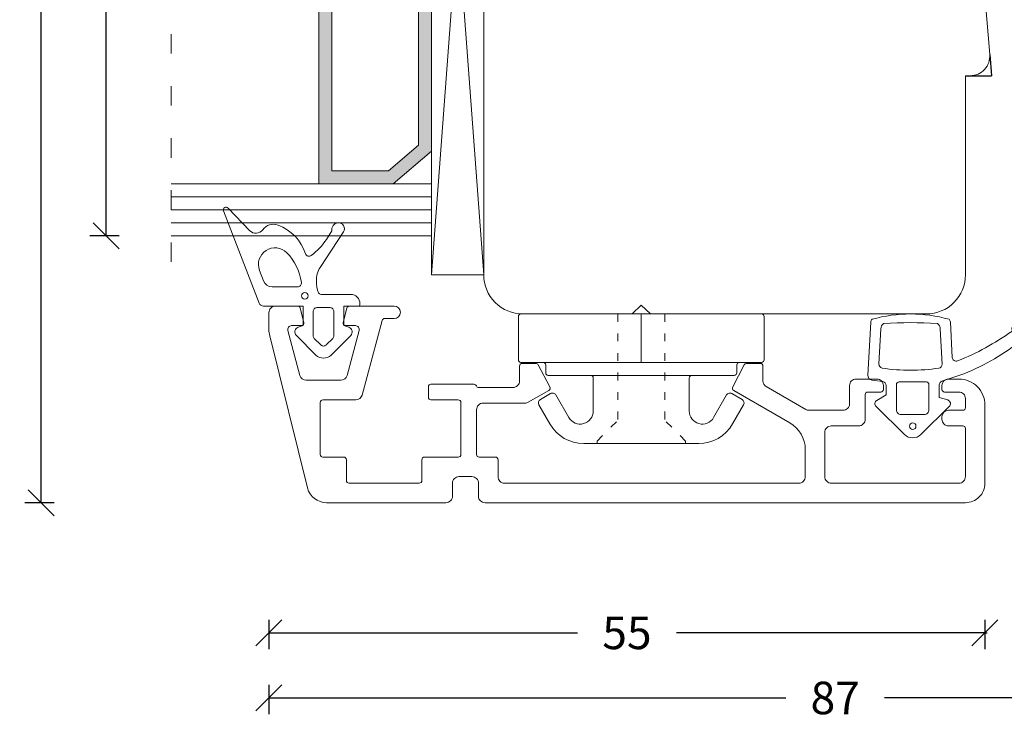
# Model space of a CAD drawing. Units: millimetres. Extents: x 221951 to 222074, y -42987 to -42772.
# Drawn here: x 221951 to 222027, y -42987 to -42933 of the extents above; entities that cross this region are included whole.
import ezdxf

# ---------------------------------------------------------------- set-up
doc = ezdxf.new("R2010")
doc.units = ezdxf.units.MM
for name, pattern in [('ACAD_ISO03W100', [30, 12, -18]), ('AUSGEZOGEN', [0]), ('OGLT1', [4, 1.5, -2.5])]:
    doc.linetypes.add(name, pattern=pattern)
doc.layers.get('0').update_dxf_attribs({"linetype": 'CONTINUOUS'})
doc.layers.get('DEFPOINTS').update_dxf_attribs({"linetype": 'CONTINUOUS'})
for name, color, linetype, lineweight in [('Aluskal', 7, 'CONTINUOUS', 18), ('Clips', 255, 'CONTINUOUS', 18), ('GLAS_PROFIL', 7, 'CONTINUOUS', 18), ('Mål linier-stor', 1, 'CONTINUOUS', 18), ('Træ', 7, 'CONTINUOUS', 18), ('Tætningsbånd', 7, 'CONTINUOUS', 18)]:
    doc.layers.add(name, color=color, linetype=linetype, lineweight=lineweight)
doc.layers.add('Hjælpelinie - ikke print', color=3, linetype='CONTINUOUS', plot=False)
doc.styles.add('1-1', font='arial.ttf', dxfattribs={"height": 2.5})
doc.dimstyles.new('1-1', dxfattribs={"dimscale": 0, "dimtxt": 2.5, "dimasz": 2, "dimexe": 1.25, "dimexo": 2, "dimgap": 2, "dimtad": 0, "dimtoh": 1, "dimdec": 1, "dimzin": 9, "dimdsep": 46, "dimtxsty": '1-1', "dimblk": 'OBLIQUE', "dimcen": 2, "dimadec": 1, "dimazin": 0, "dimtfac": 1, "dimtdec": 1, "dimtmove": 2, "dimatfit": 2, "dimldrblk": 'CLOSEDBLANK', "dimfxl": 1, "dimfxlon": 1, "dimtolj": 1, "dimtzin": 0, "dimarcsym": 0})

# ---------------------------------------------------------------- blocks, each defined once
blk = doc.blocks.new('5012')
at = {"layer": 'Aluskal'}
blk.add_lwpolyline([(166.995, -51.286), (166.995, -49.22, 0.267949), (165.795, -47.142), (161.495, -44.659, -0.401997), (161.418, -44.393), (162.307, -42.693, -0.279205), (162.484, -42.586), (163.545, -42.586, -0.414214), (163.745, -42.786), (163.745, -43.937, 0.267949), (163.995, -44.37), (167.024, -46.119, 0.131652), (167.274, -46.186), (169.895, -46.186, 0.414214), (170.395, -45.686), (170.395, -44.286, -0.414214), (170.895, -43.786), (172.495, -43.786, -0.414214), (172.995, -44.286), (172.995, -44.586, -0.414214), (172.795, -44.786), (171.795, -44.786, 0.414214), (171.595, -44.986), (171.595, -46.886, -0.414214), (171.095, -47.386), (168.995, -47.386, 0.414214), (168.495, -47.886), (168.495, -51.286, 0.414214), (168.995, -51.786), (178.795, -51.786, 0.414214), (179.295, -51.286), (179.295, -47.586, 0.414214), (179.095, -47.386), (177.995, -47.386, -0.414214), (177.495, -46.886), (177.495, -46.686, -0.414214), (177.995, -46.186), (179.095, -46.186, 0.414214), (179.295, -45.986), (179.295, -45.286, 0.414214), (178.795, -44.786), (177.695, -44.786, -0.414215), (177.495, -44.586), (177.495, -44.286, -0.414214), (177.995, -43.786), (178.795, -43.786, -0.414214), (180.795, -45.786), (180.795, -51.786, -0.414214), (179.295, -53.286), (142.395, -53.286, -0.414214), (141.895, -52.786), (141.895, -51.786, 0.414214), (141.395, -51.286), (140.395, -51.286, 0.414214), (139.895, -51.786), (139.895, -52.786, -0.414214), (139.395, -53.286), (130.222, -53.286, -0.344328), (128.766, -52.149), (125.855, -40.47, -0.061163), (125.795, -39.986), (125.795, -38.686, -0.414214), (126.295, -38.186), (127.995, -38.186, -0.339454), (128.189, -38.334), (128.483, -39.434, -0.493145), (128.29, -39.686), (127.54, -39.686, 0.493145), (127.25, -40.064), (128.175, -43.515, 0.339454), (128.658, -43.886), (131.322, -43.886, 0.339454), (131.805, -43.515), (132.73, -40.064, 0.493145), (132.44, -39.686), (131.69, -39.686, -0.493145), (131.497, -39.434), (131.792, -38.334, -0.339454), (131.985, -38.186), (135.42, -38.186, -1), (135.42, -39.136), (134.685, -39.136, 0.339454), (134.492, -39.284), (132.956, -45.015, -0.339454), (132.473, -45.386), (129.945, -45.386, 0.414214), (129.745, -45.586), (129.745, -49.586, 0.414214), (129.945, -49.786), (131.545, -49.786, -0.414214), (131.745, -49.986), (131.745, -51.586, 0.414214), (131.945, -51.786), (137.345, -51.786, 0.414214), (137.545, -51.586), (137.545, -49.986, -0.414214), (137.745, -49.786), (140.345, -49.786, 0.414214), (140.545, -49.586), (140.545, -45.586, 0.414214), (140.345, -45.386), (138.245, -45.386, -0.414214), (138.045, -45.186), (138.045, -44.386, -0.414214), (138.245, -44.186), (141.545, -44.186, -0.305615), (141.73, -44.311, 0.305615), (141.916, -44.436), (144.545, -44.436, 0.414214), (145.045, -43.936), (145.045, -42.786, -0.414214), (145.245, -42.586), (146.306, -42.586, -0.279205), (146.484, -42.693), (147.372, -44.393, -0.401997), (147.295, -44.659), (145.719, -45.569, -0.131653), (145.469, -45.636), (142.245, -45.636, 0.414214), (141.745, -46.136), (141.745, -49.586, 0.414214), (141.945, -49.786), (143.195, -49.786, -0.414214), (143.395, -49.986), (143.395, -51.286, 0.414214), (143.895, -51.786), (166.495, -51.786, 0.414214)], format="xyb", close=True, dxfattribs=at)
blk = doc.blocks.new('_Oblique')
at = {"color": 0, "linetype": 'ByBlock', "lineweight": -2}
blk.add_line((-0.5, -0.5), (0.5, 0.5), dxfattribs=at)
blk = doc.blocks.new('*D15')
at = {"layer": 'DEFPOINTS', "color": 0, "linetype": 'AUSGEZOGEN', "transparency": 16777216}
for p in [(222057.19, -42897.985), (221970.19, -42956.231), (221970.19, -42985.181)]:
    blk.add_point(p, dxfattribs=at)
at = {"layer": 'Mål linier-stor', "color": 0, "linetype": 'AUSGEZOGEN', "lineweight": -2, "transparency": 16777216}
for p, q in [((221970.19, -42984.181), (221970.19, -42986.431)), ((222057.19, -42984.181), (222057.19, -42986.431)), ((221970.19, -42985.181), (222009.898, -42985.181)), ((222057.19, -42985.181), (222017.482, -42985.181))]:
    blk.add_line(p, q, dxfattribs=at)
at = {"layer": 'Mål linier-stor', "color": 0, "linetype": 'AUSGEZOGEN', "lineweight": -2, "transparency": 16777216, "xscale": 2, "yscale": 2, "zscale": 2, "rotation": 180}
blk.add_blockref('_Oblique', (221970.19, -42985.181), dxfattribs=at)
at = {"layer": 'Mål linier-stor', "color": 0, "linetype": 'AUSGEZOGEN', "lineweight": -2, "transparency": 16777216, "xscale": 2, "yscale": 2, "zscale": 2}
blk.add_blockref('_Oblique', (222057.19, -42985.181), dxfattribs=at)
at = {"layer": 'Mål linier-stor', "linetype": 'AUSGEZOGEN', "transparency": 16777216, "insert": (222013.69, -42985.181), "char_height": 2.5, "attachment_point": 5, "style": '1-1'}
blk.add_mtext('\\A1;87', dxfattribs=at)
blk = doc.blocks.new('_CLOSEDBLANK')
at = {"color": 0, "linetype": 'ByBlock'}
for p, q in [((-1, 0.167), (0, 0)), ((-1, 0.167), (-1, -0.167)), ((0, 0), (-1, -0.167))]:
    blk.add_line(p, q, dxfattribs=at)
blk = doc.blocks.new('*D16')
at = {"layer": 'DEFPOINTS', "color": 0, "linetype": 'AUSGEZOGEN', "transparency": 16777216}
for p in [(222031.19, -42957.984), (222025.19, -42965.681), (222025.19, -42980.181)]:
    blk.add_point(p, dxfattribs=at)
at = {"layer": 'Mål linier-stor', "color": 0, "linetype": 'AUSGEZOGEN', "lineweight": -2, "transparency": 16777216}
for p, q in [((222025.19, -42979.181), (222025.19, -42981.431)), ((222031.19, -42979.181), (222031.19, -42981.431)), ((222025.19, -42980.181), (222025.365, -42980.181)), ((222031.19, -42980.181), (222031.015, -42980.181))]:
    blk.add_line(p, q, dxfattribs=at)
at = {"layer": 'Mål linier-stor', "color": 0, "linetype": 'AUSGEZOGEN', "lineweight": -2, "transparency": 16777216, "xscale": 2, "yscale": 2, "zscale": 2, "rotation": 180}
blk.add_blockref('_Oblique', (222025.19, -42980.181), dxfattribs=at)
at = {"layer": 'Mål linier-stor', "color": 0, "linetype": 'AUSGEZOGEN', "lineweight": -2, "transparency": 16777216, "xscale": 2, "yscale": 2, "zscale": 2}
blk.add_blockref('_Oblique', (222031.19, -42980.181), dxfattribs=at)
at = {"layer": 'Mål linier-stor', "linetype": 'AUSGEZOGEN', "transparency": 16777216, "insert": (222028.19, -42977.181), "char_height": 2.5, "attachment_point": 5, "style": '1-1'}
blk.add_mtext('\\A1;6', dxfattribs=at)
blk = doc.blocks.new('*D17')
at = {"layer": 'DEFPOINTS', "color": 0, "linetype": 'AUSGEZOGEN', "transparency": 16777216}
for p in [(221970.19, -42956.231), (222025.19, -42965.681), (222025.19, -42980.181)]:
    blk.add_point(p, dxfattribs=at)
at = {"layer": 'Mål linier-stor', "color": 0, "linetype": 'AUSGEZOGEN', "lineweight": -2, "transparency": 16777216}
for p, q in [((221970.19, -42979.181), (221970.19, -42981.431)), ((222025.19, -42979.181), (222025.19, -42981.431)), ((221970.19, -42980.181), (221993.89, -42980.181)), ((222025.19, -42980.181), (222001.49, -42980.181))]:
    blk.add_line(p, q, dxfattribs=at)
at = {"layer": 'Mål linier-stor', "color": 0, "linetype": 'AUSGEZOGEN', "lineweight": -2, "transparency": 16777216, "xscale": 2, "yscale": 2, "zscale": 2, "rotation": 180}
blk.add_blockref('_Oblique', (221970.19, -42980.181), dxfattribs=at)
at = {"layer": 'Mål linier-stor', "color": 0, "linetype": 'AUSGEZOGEN', "lineweight": -2, "transparency": 16777216, "xscale": 2, "yscale": 2, "zscale": 2}
blk.add_blockref('_Oblique', (222025.19, -42980.181), dxfattribs=at)
at = {"layer": 'Mål linier-stor', "linetype": 'AUSGEZOGEN', "transparency": 16777216, "insert": (221997.69, -42980.181), "char_height": 2.5, "attachment_point": 5, "style": '1-1'}
blk.add_mtext('\\A1;55', dxfattribs=at)
blk = doc.blocks.new('*D18')
at = {"layer": 'DEFPOINTS', "color": 0, "linetype": 'AUSGEZOGEN', "transparency": 16777216}
for p in [(221966.342, -42901.681), (221957.69, -42949.681), (221962.69, -42949.681)]:
    blk.add_point(p, dxfattribs=at)
at = {"layer": 'Mål linier-stor', "color": 0, "linetype": 'AUSGEZOGEN', "lineweight": -2, "transparency": 16777216}
for p, q in [((221958.69, -42901.681), (221956.44, -42901.681)), ((221957.69, -42901.681), (221957.69, -42921.838)), ((221957.69, -42949.681), (221957.69, -42929.525)), ((221958.69, -42949.681), (221956.44, -42949.681))]:
    blk.add_line(p, q, dxfattribs=at)
at = {"layer": 'Mål linier-stor', "color": 0, "linetype": 'AUSGEZOGEN', "lineweight": -2, "transparency": 16777216, "xscale": 2, "yscale": 2, "zscale": 2}
for p, rotation in [((221957.69, -42901.681), 90), ((221957.69, -42949.681), 270)]:
    blk.add_blockref('_Oblique', p, dxfattribs=dict(at, rotation=rotation))
at = {"layer": 'Mål linier-stor', "linetype": 'AUSGEZOGEN', "transparency": 16777216, "insert": (221957.69, -42925.681), "char_height": 2.5, "attachment_point": 5, "rotation": 90, "style": '1-1'}
blk.add_mtext('\\A1;48', dxfattribs=at)
blk = doc.blocks.new('*D19')
at = {"layer": 'DEFPOINTS', "color": 0, "linetype": 'AUSGEZOGEN', "transparency": 16777216}
for p in [(221992.096, -42886.181), (221952.69, -42970.181), (221992.096, -42970.181)]:
    blk.add_point(p, dxfattribs=at)
at = {"layer": 'Mål linier-stor', "color": 0, "linetype": 'AUSGEZOGEN', "lineweight": -2, "transparency": 16777216}
for p, q in [((221953.69, -42886.181), (221951.44, -42886.181)), ((221952.69, -42886.181), (221952.69, -42924.394)), ((221952.69, -42970.181), (221952.69, -42931.968)), ((221953.69, -42970.181), (221951.44, -42970.181))]:
    blk.add_line(p, q, dxfattribs=at)
at = {"layer": 'Mål linier-stor', "color": 0, "linetype": 'AUSGEZOGEN', "lineweight": -2, "transparency": 16777216, "xscale": 2, "yscale": 2, "zscale": 2}
for p, rotation in [((221952.69, -42886.181), 90), ((221952.69, -42970.181), 270)]:
    blk.add_blockref('_Oblique', p, dxfattribs=dict(at, rotation=rotation))
at = {"layer": 'Mål linier-stor', "linetype": 'AUSGEZOGEN', "transparency": 16777216, "insert": (221952.69, -42928.181), "char_height": 2.5, "attachment_point": 5, "rotation": 90, "style": '1-1'}
blk.add_mtext('\\A1;84', dxfattribs=at)
blk = doc.blocks.new('ACAF6286')
at = {"layer": 'Tætningsbånd', "color": 7}
for points in [[(-9.795, 5.648, -0.468432), (-9.867, 4.673, 0.339089), (-10.227, 3.494, 0.227842), (-8.027, 1.382, -0.515333), (-7.888, 0.936, -0.085495), (-9.13, -0.222), (-9.777, -0.646, 0.438996), (-10.404, -1.11, 0.632908), (-9.706, -1.537), (-6.97, 0.256, -0.152582), (-5.938, 0.549, -0.118766), (-5.018, 0.374, -0.29456), (-4.9, 0.192), (-4.9, -2.1, 0.414214), (-4.2, -2.8), (-4.1, -2.8, 0.414214), (-4, -2.7), (-4, -1.55), (-2.517, -1.55), (-2.387, -1.936, 0.556393), (-1.744, -2.086), (-0.242, -0.584, 0.414214), (-0.242, 0.584), (-1.744, 2.086, 0.556393), (-2.387, 1.936), (-2.517, 1.55), (-4, 1.55), (-4, 4.61, 0.310122), (-4.224, 4.936), (-11.32, 7.672, 0.81739), (-11.537, 7.332)], [(-1.025, -0.212, 0.414214), (-1.025, 0.212), (-1.525, 0.712, 0.198912), (-1.737, 0.8), (-3.582, 0.8, 0.414214), (-3.882, 0.5), (-3.882, -0.5, 0.414214), (-3.582, -0.8), (-1.737, -0.8, 0.198912), (-1.525, -0.712)]]:
    blk.add_lwpolyline(points, format="xyb", close=True, dxfattribs=at)
blk.add_lwpolyline([(-5.825, 1.699, 0.451805), (-5.487, 1.997), (-5.487, 3.956, 0.311785), (-5.94, 4.61), (-6.746, 4.916, 0.810584), (-8.094, 2.815, 0.161985), (-5.828, 1.7)], format="xyb", dxfattribs=at)
blk.add_circle((-4.785, 1.431), 0.25, dxfattribs=at)
blk = doc.blocks.new('clips 3')
at = {"color": 7}
for p, q in [((0.68, 1.95), (0.681, 9.238)), ((0.881, 9.438), (4.2, 9.438)), ((4.4, 9.238), (4.4, -7.539)), ((6.792, 6.967), (7.243, 7.748)), ((7.652, 7.858), (9.129, 7.014)), ((4.6, 7.339), (5.2, 7.339)), ((5.4, 7.139), (5.4, -3.888)), ((8.64, 5.554), (6.902, 6.557)), ((10.64, 4.41), (10.64, 3.583)), ((5.6, 3.688), (8.14, 3.688)), ((10.64, 3.583), (10.64, -3.583)), ((0.68, -0.771), (0.68, 1.95)), ((0, 0), (0.68, 0.7)), ((0.68, -0.7), (0, 0)), ((0.68, -1.95), (0.68, -0.781)), ((0.68, -1.95), (0.681, -9.238)), ((5.6, -3.688), (8.14, -3.688)), ((10.64, -4.41), (10.64, -3.583)), ((5.4, -7.139), (5.4, -3.888)), ((8.64, -5.554), (6.902, -6.557)), ((4.4, -9.238), (4.4, -7.539)), ((4.6, -7.339), (5.2, -7.339)), ((6.792, -6.967), (7.243, -7.748)), ((7.652, -7.858), (9.129, -7.014)), ((0.881, -9.438), (4.2, -9.438))]:
    blk.add_line(p, q, dxfattribs=at)
at = {"color": 7, "linetype": 'ACAD_ISO03W100', "lineweight": 5, "ltscale": 0.05}
for p, q in [((10.44, 3.4), (8.84, 1.8)), ((10.44, 3.4), (10.64, 3.4)), ((0.68, 1.8), (8.84, 1.8)), ((0.68, -1.8), (8.84, -1.8)), ((10.44, -3.4), (8.84, -1.8)), ((10.44, -3.4), (10.64, -3.4))]:
    blk.add_line(p, q, dxfattribs=at)
at = {"color": 7, "linetype": 'AUSGEZOGEN'}
blk.add_line((0.68, 0), (4.4, 0), dxfattribs=at)
at = {"color": 7}
for centre, radius, start, end in [((0.881, 9.238), 0.2, 90, 179.99073), ((4.2, 9.238), 0.2, 0, 90), ((7.503, 7.598), 0.3, 60.23908, 149.99511), ((4.6, 7.539), 0.2, 180, 270), ((5.2, 7.139), 0.2, 0, 90), ((7.052, 6.817), 0.3, 149.99511, 240.00001), ((7.64, 4.41), 3, 360, 60.23908), ((8.14, 4.688), 1, 270, 60.00001), ((5.6, 3.888), 0.2, 180, 270), ((5.6, -3.888), 0.2, 90, 180), ((8.14, -4.688), 1, 299.99999, 90), ((7.64, -4.41), 3, 299.76092, 360), ((7.052, -6.817), 0.3, 119.99999, 210.00489), ((4.6, -7.539), 0.2, 90, 180), ((5.2, -7.139), 0.2, 270, 0), ((7.503, -7.598), 0.3, 210.00489, 299.76092), ((0.881, -9.238), 0.2, 180.00927, 270), ((4.2, -9.238), 0.2, 270, 0)]:
    blk.add_arc(centre, radius, start, end, dxfattribs=at)
blk = doc.blocks.new('ACAF6269-komprimeret')
at = {"layer": 'Tætningsbånd'}
for p, q in [((-8.897, 3.226), (-4.806, 3.44)), ((-4.442, 3.142), (-4.318, 2.306)), ((-8.386, 2.451), (-5.675, 2.593)), ((-3.295, 2.05), (-2.881, 2.752)), ((-2.409, 2.811), (-0.259, 0.632)), ((-4.021, 2.05), (-3.295, 2.05)), ((-0.259, -0.632), (-2.409, -2.811)), ((-5.667, -2.264), (-8.386, -2.122)), ((-4.351, -2.249), (-4.81, -3.627)), ((-3.102, -2.044), (-4.066, -2.044)), ((-2.91, -2.686), (-3.102, -2.044)), ((-6.177, -3.038), (-8.897, -2.896)), ((-8.192, -8.323), (-8.689, -8.75)), ((-8.273, -8.98), (-8.111, -8.374))]:
    blk.add_line(p, q, dxfattribs=at)
blk.add_lwpolyline([(-1.8, 0.9, 0.414214), (-2.15, 1.25), (-4.095, 1.25, 0.414214), (-4.295, 1.05), (-4.295, -1.05, 0.414214), (-4.095, -1.25), (-2.15, -1.25, 0.414214), (-1.8, -0.9)], format="xyb", close=True, dxfattribs=at)
blk.add_circle((-0.9, 0), 0.25, dxfattribs=at)
for centre, radius, start, end in [((1.384, 0.165), 10.904, 164.28173, 195.71827), ((-8.882, 2.926), 0.3, 93, 140.01786), ((-4.788, 3.09), 0.35, 8.42697, 93), ((-8.36, 1.952), 0.5, 93, 147.17911), ((-5.659, 2.294), 0.3, 8.74043, 93), ((-19.668, 0.14), 14.474, 351.46208, 8.74043), ((-4.021, 2.35), 0.3, 188.42697, 270), ((-2.623, 2.6), 0.3, 44.6183, 149.51002), ((20.433, 0.165), 29.286, 175.97013, 184.02987), ((-0.9, 0), 0.9, 315.3817, 44.6183), ((-8.36, -1.622), 0.5, 212.82089, 267), ((-5.651, -1.964), 0.3, 267, 351.46208), ((-4.066, -2.344), 0.3, 90, 161.56583), ((-8.882, -2.596), 0.3, 219.98214, 267), ((-2.623, -2.6), 0.3, 196.62777, 315.3817), ((-24.039, 3.724), 19.492, 324.44954, 338.40893), ((-20.492, 2.21), 16.733, 321.58011, 339.58308), ((-6.193, -3.338), 0.3, 338.40893, 87), ((-8.199, -8.489), 0.9, 106.43826, 186.55997), ((-8.397, -7.818), 0.2, 63.05222, 106.43826), ((-8.261, -7.551), 0.1, 243.05222, 324.44954), ((-8.159, -8.361), 0.05, 345.07892, 130.67878), ((-8.259, -8.391), 0.9, 287.313, 13.01745), ((-8.849, -8.564), 0.246, 186.55997, 310.67878), ((-8.057, -9.037), 0.223, 165.07892, 287.313)]:
    blk.add_arc(centre, radius, start, end, dxfattribs=at)
blk = doc.blocks.new('Spacer 18mm')
h = blk.add_hatch(color=256)
h.dxf.hatch_style = 1
h.paths.add_polyline_path([(-9, 8.666), (-9, 2.949), (-6.5, 0), (6.5, 0), (9, 2.949), (9, 8.666)])
h.paths.add_polyline_path([(8, 7.666), (8, 3.316), (6.037, 1), (-6.037, 1), (-8, 3.316), (-8, 7.666)], flags=16)
for p, q in [((-9, 8.666), (9, 8.666)), ((-9, 8.666), (-9, 2.949)), ((9, 8.666), (9, 2.949)), ((-8, 7.666), (8, 7.666)), ((-8, 7.666), (-8, 3.316)), ((8, 7.666), (8, 3.316)), ((-8, 3.316), (-6.037, 1)), ((8, 3.316), (6.037, 1)), ((-9, 2.949), (-6.5, 0)), ((9, 2.949), (6.5, 0)), ((-6.037, 1), (6.037, 1)), ((-6.5, 0), (6.5, 0))]:
    blk.add_line(p, q)
blk = doc.blocks.new('Glas 48mm ramme+opklodsning')
at = {"linetype": 'OGLT1'}
blk.add_line((53, 24), (1, 24), dxfattribs=at)
at = {"color": 7}
for p, q in [((54, 4), (0, 4)), ((0, 4), (0, 0)), ((0, 0), (54, 4)), ((54, 0), (0, 4)), ((54, 4), (54, 0))]:
    blk.add_line(p, q, dxfattribs=at)
at = {"color": 7, "linetype": 'AUSGEZOGEN'}
for p, q in [((54, 0), (0, 0)), ((0.018, 0), (54, 0))]:
    blk.add_line(p, q, dxfattribs=at)
at = {"layer": 'GLAS_PROFIL', "color": 7}
for p, q in [((3, 4), (3, 24)), ((4, 4), (4, 24)), ((5, 4), (5, 24)), ((6, 4), (6, 24)), ((7, 4), (7, 24)), ((7, 4), (7, 24)), ((25, 4), (25, 24)), ((26, 4), (26, 24)), ((27, 4), (27, 24)), ((28, 4), (28, 24)), ((29, 4), (29, 24)), ((47, 4), (47, 24)), ((48, 4), (48, 24)), ((49, 4), (49, 24)), ((50, 4), (50, 24)), ((51, 4), (51, 24))]:
    blk.add_line(p, q, dxfattribs=at)
at = {"xscale": -1}
for p in [(16, 4), (38, 4)]:
    blk.add_blockref('Spacer 18mm', p, dxfattribs=at)

msp = doc.modelspace()

# ---------------------------------------------------------------- linework, layer by layer
at = {"layer": 'Hjælpelinie - ikke print'}
for p in [(222025.552, -42935.755), (222023.69, -42937.381)]:
    msp.add_line(p, (222025.69, -42937.381), dxfattribs=at)
at = {"layer": 'Træ'}
msp.add_lwpolyline([(221986.69, -42952.681), (221986.69, -42898.681), (221986.69, -42952.681, 0.414214), (221989.69, -42955.681), (221989.69, -42955.681), (221989.69, -42955.681), (221989.69, -42955.681), (221989.69, -42955.681), (222020.69, -42955.681, 0.414214), (222023.69, -42952.681), (222023.69, -42937.381), (222024.058, -42937.381, 0.439125), (222025.552, -42935.755), (222023.026, -42905.855, 0.389733)], format="xyb", dxfattribs=at)

# ---------------------------------------------------------------- block references
at = {"layer": 'Aluskal'}
msp.add_blockref('5012', (221844.395, -42916.895), dxfattribs=at)
at = {"layer": 'Clips', "xscale": -1, "rotation": 90}
msp.add_blockref('clips 3', (221998.792, -42955.002), dxfattribs=at)
at = {"layer": 'GLAS_PROFIL', "xscale": -1, "rotation": 90}
msp.add_blockref('Glas 48mm ramme+opklodsning', (221986.69, -42898.681), dxfattribs=at)
at = {"layer": 'Tætningsbånd', "xscale": -1, "rotation": 90}
for name, p in [('ACAF6286', (221974.385, -42959.081)), ('ACAF6269-komprimeret', (222019.64, -42965.201))]:
    msp.add_blockref(name, p, dxfattribs=at)

# ---------------------------------------------------------------- dimensions: what is measured, and where the dimension line sits
at = {"layer": 'Mål linier-stor', "linetype": 'AUSGEZOGEN'}
for base, p1, p2, angle, override, picture, middle in [((221952.69, -42970.181), (221992.096, -42886.181), (221992.096, -42970.181), 270, {"dimscale": 1, "dimclrt": 256}, '*D19', (221952.69, -42928.181)), ((221970.19, -42985.181), (222057.19, -42897.985), (221970.19, -42956.231), 180, {"dimscale": 1, "dimdec": 2, "dimclrt": 256}, '*D15', (222013.69, -42985.181)), ((221957.69, -42949.681), (221966.342, -42901.681), (221962.69, -42949.681), 270, {"dimscale": 1, "dimclrt": 256}, '*D18', (221957.69, -42925.681)), ((222025.19, -42980.181), (221970.19, -42956.231), (222025.19, -42965.681), 180, {"dimscale": 1, "dimclrt": 256}, '*D17', (221997.69, -42980.181))]:
    dim = msp.add_linear_dim(base=base, p1=p1, p2=p2, angle=angle, dimstyle='1-1', override=override, dxfattribs=at)
    dim.commit()
    dim.dimension.update_dxf_attribs({"geometry": picture, "text_midpoint": middle})
dim = msp.add_linear_dim(base=(222025.19, -42980.181), p1=(222031.19, -42957.984), p2=(222025.19, -42965.681), angle=180, dimstyle='1-1', override={"dimscale": 1, "dimclrt": 256}, dxfattribs=at)
dim.commit()
dim.dimension.update_dxf_attribs({"geometry": '*D16', "text_midpoint": (222028.19, -42977.181), "dimtype": 160})

doc.saveas('drawing.dxf')
